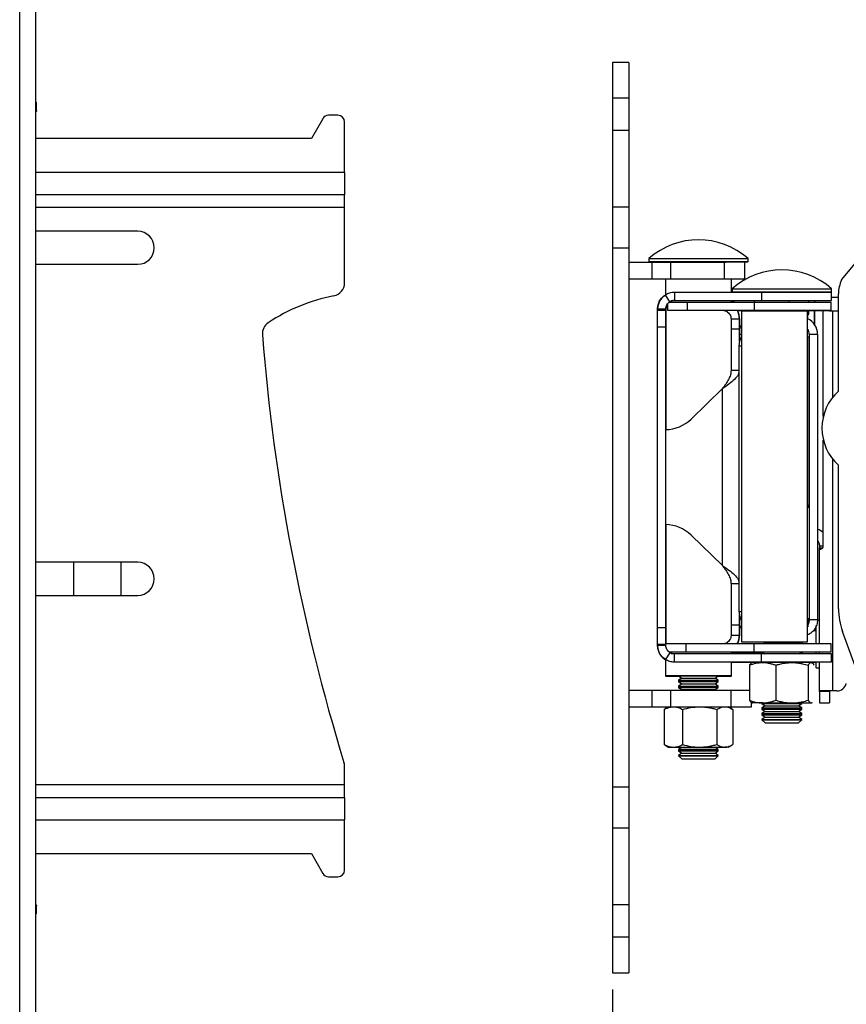
# Model space of a CAD drawing. Extents: x 5 to 292, y 5 to 205.
# Drawn here: x 80 to 105, y 148 to 178 of the extents above; entities that cross this region are included whole.
import ezdxf

# ---------------------------------------------------------------- set-up
doc = ezdxf.new("R2010")
doc.units = 0
doc.layers.get('0').update_dxf_attribs({"linetype": 'CONTINUOUS'})
doc.styles.add('SLDTEXTSTYLE0', font='TXT', dxfattribs={"width": 0.75})
doc.dimstyles.new('SLDDIMSTYLE1', dxfattribs={"dimtxt": 3.5, "dimasz": 3, "dimexe": 0, "dimexo": 0.0625, "dimgap": 0.875, "dimtad": 1, "dimdec": 0, "dimlfac": 10, "dimrnd": 1e-09, "dimzin": 12, "dimtxsty": 'SLDTEXTSTYLE0', "dimsah": 1, "dimcen": 0.09, "dimazin": 3, "dimtfac": 1, "dimtdec": 0, "dimtofl": 0, "dimtmove": 0, "dimatfit": 3, "dimtolj": 1, "dimtzin": 12})

# ---------------------------------------------------------------- blocks, each defined once
blk = doc.blocks.new('_D')
at = {"color": 7, "linetype": 'CONTINUOUS'}
for p, q in [((97.564, 148.357), (97.564, 129.63)), ((112.896, 135.397), (112.896, 129.63)), ((97.564, 130.63), (112.896, 130.63))]:
    blk.add_line(p, q, dxfattribs=at)
for points in [[(97.564, 130.63), (100.564, 130.18), (100.564, 131.08)], [(112.896, 130.63), (109.896, 131.08), (109.896, 130.18)]]:
    blk.add_solid(points, dxfattribs=at)
at = {"color": 7, "linetype": 'CONTINUOUS', "insert": (101.351, 135.142), "char_height": 3.5, "attachment_point": 1, "style": 'SLDTEXTSTYLE0'}
blk.add_mtext('153', dxfattribs=at)

msp = doc.modelspace()

# ---------------------------------------------------------------- linework, layer by layer
at = {"color": 7, "linetype": 'CONTINUOUS'}
for p, q in [((79.6513, 135.8972), (79.6513, 189.8972)), ((80.1413, 135.8972), (80.1413, 189.8898)), ((98.0639, 176.3569), (97.5639, 176.3569)), ((97.5639, 176.3569), (97.5639, 175.2811)), ((98.0639, 176.3569), (98.0639, 175.2811)), ((98.0639, 175.2811), (97.5639, 175.2811)), ((97.5639, 175.2811), (97.5639, 174.3039)), ((98.0639, 175.2811), (98.0639, 174.3039)), ((80.1613, 174.8951), (80.1613, 175.1446)), ((88.8116, 174.6578), (88.4692, 174.0586)), ((89.2692, 174.7586), (88.9853, 174.7586)), ((89.4692, 173.0336), (89.4692, 174.5586)), ((98.0639, 174.3039), (97.5639, 174.3039)), ((97.5639, 174.3039), (97.5639, 171.9821)), ((98.0639, 174.3039), (98.0639, 171.9821)), ((88.4692, 174.0586), (80.1413, 174.0586)), ((89.4692, 173.0336), (89.4692, 172.3586)), ((89.4692, 172.3586), (80.1413, 172.3586)), ((89.4692, 171.9836), (89.4692, 172.3586)), ((89.4692, 169.698), (89.4692, 171.9836)), ((98.0639, 171.9821), (97.5639, 171.9821)), ((97.5639, 171.9821), (97.5639, 170.7508)), ((98.0639, 171.9821), (98.0639, 170.7508)), ((104.4893, 169.7867), (106.4323, 172.1445)), ((83.2192, 171.2586), (80.1413, 171.2586)), ((98.0639, 170.7508), (97.5639, 170.7508)), ((97.5639, 170.7508), (97.5639, 154.4641)), ((98.0639, 170.7508), (98.0639, 154.4641)), ((98.6639, 170.4328), (98.6639, 170.34)), ((98.6639, 170.4328), (101.6639, 170.4328)), ((101.6639, 170.34), (101.6639, 170.4328)), ((80.1413, 170.2586), (83.2192, 170.2586)), ((98.0639, 170.32), (98.7525, 170.32)), ((98.6639, 170.34), (98.6839, 170.32)), ((98.6639, 170.34), (101.6639, 170.34)), ((98.7525, 170.32), (98.7525, 169.82)), ((98.7525, 170.32), (99.3203, 170.32)), ((99.3203, 170.32), (99.3203, 169.82)), ((99.3203, 170.32), (100.9466, 170.32)), ((100.9466, 170.32), (100.9466, 169.82)), ((100.9466, 170.32), (100.9879, 170.32)), ((101.2105, 170.32), (100.9879, 170.32)), ((101.6439, 170.32), (101.2105, 170.32)), ((101.5639, 169.82), (101.5639, 170.32)), ((101.6439, 170.32), (101.6639, 170.34)), ((98.0639, 169.82), (98.7525, 169.82)), ((98.7525, 169.82), (99.3203, 169.82)), ((99.1639, 169.82), (99.1639, 169.3392)), ((99.3203, 169.82), (100.9466, 169.82)), ((100.9466, 169.82), (101.5639, 169.82)), ((101.1639, 169.42), (101.1639, 169.82)), ((101.185, 169.5215), (101.185, 169.4286)), ((101.185, 169.5215), (101.2361, 169.5215)), ((101.2361, 169.5215), (104.185, 169.5215)), ((104.185, 169.4286), (104.185, 169.5215)), ((99.1362, 169.3063), (99.1639, 169.3214)), ((99.2998, 169.1298), (99.1662, 169.3411)), ((99.4388, 169.42), (99.4388, 169.17)), ((99.4388, 169.42), (101.8085, 169.42)), ((101.185, 169.4286), (101.1936, 169.42)), ((101.185, 169.4286), (101.2361, 169.4286)), ((104.165, 169.4086), (101.205, 169.4086)), ((101.2361, 169.4286), (104.185, 169.4286)), ((102.0013, 169.42), (102.0717, 169.42)), ((102.0717, 169.42), (102.0717, 169.17)), ((102.0717, 169.42), (104.185, 169.42)), ((104.1765, 169.42), (104.185, 169.4286)), ((104.185, 169.17), (104.185, 169.42)), ((104.3956, 169.2586), (104.185, 169.2586)), ((104.3956, 166.4266), (104.3956, 169.3641)), ((99.2243, 169.0567), (99.2243, 168.87)), ((99.2871, 169.12), (99.822, 169.12)), ((99.4388, 169.17), (102.0717, 169.17)), ((99.822, 169.12), (99.822, 168.87)), ((99.822, 169.12), (101.8449, 169.12)), ((101.1639, 169.12), (101.1639, 169.17)), ((101.1639, 169.1586), (101.2309, 169.1586)), ((101.2309, 169.17), (101.2309, 169.12)), ((101.8449, 169.12), (101.8449, 168.87)), ((101.8449, 169.12), (104.1804, 169.12)), ((101.8654, 169.12), (101.8654, 169.17)), ((102.0717, 169.17), (104.185, 169.17)), ((102.9045, 169.12), (102.9045, 169.17)), ((103.5047, 169.12), (103.5047, 169.17)), ((103.6795, 169.12), (103.6795, 169.17)), ((104.1804, 168.87), (104.1804, 169.12)), ((98.9289, 168.91), (99.1789, 168.91)), ((98.9289, 168.8738), (98.9289, 168.91)), ((98.9289, 168.8738), (99.1789, 168.8738)), ((98.9289, 168.3738), (98.9289, 168.8738)), ((99.1789, 168.91), (99.1826, 168.91)), ((99.1789, 168.8738), (99.1789, 168.91)), ((99.1789, 168.3738), (99.1789, 168.8738)), ((99.1826, 168.91), (99.1826, 165.266)), ((99.2243, 168.87), (99.822, 168.87)), ((99.822, 168.87), (101.8449, 168.87)), ((101.0193, 168.8362), (101.0385, 168.87)), ((101.4648, 168.8586), (101.3396, 168.8586)), ((101.4648, 168.8586), (101.4648, 158.8586)), ((101.4648, 168.8586), (103.4648, 168.8586)), ((101.8449, 168.87), (104.1804, 168.87)), ((101.8654, 168.8586), (101.8654, 168.87)), ((101.9953, 168.8586), (101.9953, 168.87)), ((102.0983, 168.8586), (102.0983, 168.87)), ((102.1621, 168.87), (102.1457, 168.8586)), ((102.7746, 168.87), (102.7746, 168.8586)), ((102.9045, 168.8586), (102.9045, 168.87)), ((102.9795, 168.8586), (102.9795, 168.87)), ((103.2243, 168.8586), (103.208, 168.87)), ((103.3748, 168.8586), (103.3748, 168.87)), ((103.4296, 168.87), (103.4296, 168.8586)), ((103.4648, 158.8586), (103.4648, 168.8586)), ((103.5047, 168.7771), (103.4648, 168.7248)), ((103.4744, 168.6271), (103.4744, 168.7373)), ((103.5047, 168.7771), (103.5047, 168.87)), ((103.6795, 168.8586), (103.5047, 168.8586)), ((103.6765, 168.4347), (103.6765, 168.8586)), ((103.6795, 168.8586), (103.6795, 168.87)), ((104.1296, 168.8586), (103.6795, 168.8586)), ((103.685, 168.4216), (103.685, 168.8586)), ((103.9387, 165.6654), (103.9387, 168.8586)), ((104.1296, 168.8586), (104.2215, 168.8586)), ((104.2215, 168.8586), (104.3956, 168.8586)), ((98.9289, 168.3738), (99.1789, 168.3738)), ((101.1511, 168.61), (101.151, 168.303)), ((101.1511, 168.61), (101.4011, 168.61)), ((101.4011, 168.61), (101.401, 168.303)), ((101.4042, 168.61), (101.4011, 168.61)), ((101.4042, 167.9262), (101.4042, 168.61)), ((101.151, 168.303), (101.1508, 167.058)), ((101.401, 168.303), (101.151, 168.303)), ((101.401, 168.303), (101.4009, 167.9128)), ((103.5143, 168.0586), (103.4648, 168.0586)), ((103.4734, 162.9125), (103.4734, 168.0586)), ((103.5143, 168.1486), (103.7643, 168.1486)), ((103.5143, 168.1486), (103.5143, 159.5289)), ((103.7643, 168.1486), (103.7643, 159.5289)), ((101.388, 167.7986), (101.388, 159.777)), ((101.1508, 167.058), (101.4008, 167.058)), ((100.8907, 166.5031), (99.9468, 165.5801)), ((100.8907, 161.1597), (100.8907, 166.5031)), ((100.8907, 166.5031), (100.8907, 166.5031)), ((103.9387, 161.7586), (103.9387, 164.9517)), ((104.3956, 159.8562), (104.3956, 164.1905)), ((103.4963, 162.8998), (103.5143, 162.9968)), ((103.5143, 162.9093), (103.4749, 162.9126)), ((99.1826, 162.3969), (99.1826, 158.7928)), ((99.9468, 162.0828), (100.8907, 161.1597)), ((103.8214, 161.7533), (103.9391, 161.7577)), ((103.8214, 161.7533), (103.8215, 161.7436)), ((103.9387, 161.7436), (103.8215, 161.7436)), ((103.8215, 161.7436), (103.8215, 161.695)), ((103.8215, 158.7928), (103.8215, 161.695)), ((103.8215, 161.695), (103.917, 161.695)), ((83.2192, 161.2586), (80.1413, 161.2586)), ((81.277, 161.2586), (81.277, 160.2586)), ((82.7192, 160.2586), (82.7192, 161.2586)), ((101.4008, 160.6048), (101.1508, 160.6048)), ((101.1508, 160.6048), (101.151, 159.3599)), ((80.1413, 160.2586), (83.2192, 160.2586)), ((101.388, 159.777), (101.4648, 159.777)), ((101.401, 159.6893), (101.401, 159.3599)), ((101.4042, 159.0528), (101.4042, 159.6671)), ((103.473, 159.5586), (103.5141, 159.5607)), ((103.473, 159.5586), (103.473, 159.3117)), ((103.5143, 159.5289), (103.7643, 159.5289)), ((103.8215, 159.5068), (103.7609, 159.5068)), ((98.9289, 159.2891), (99.1789, 159.2891)), ((98.9289, 158.7891), (98.9289, 159.2891)), ((99.1789, 158.7891), (99.1789, 159.2891)), ((101.401, 159.3599), (101.151, 159.3599)), ((101.151, 159.3599), (101.1511, 159.0528)), ((101.401, 159.3599), (101.4011, 159.0528)), ((103.7215, 159.1868), (103.6269, 159.1868)), ((103.685, 159.1868), (103.685, 159.2613)), ((103.7215, 158.7928), (103.7215, 159.3467)), ((106.1561, 154.6666), (104.5162, 159.1721)), ((101.0193, 158.8266), (101.0385, 158.7928)), ((101.1511, 159.0528), (101.4011, 159.0528)), ((101.4042, 159.0528), (101.4011, 159.0528)), ((101.4042, 159.0528), (101.4042, 159.0413)), ((101.4648, 158.8586), (103.4648, 158.8586)), ((102.1814, 158.8343), (102.1222, 158.7928)), ((102.1467, 158.8586), (102.1814, 158.8343)), ((102.1814, 158.8343), (103.1886, 158.8343)), ((103.1886, 158.8343), (103.2233, 158.8586)), ((103.2478, 158.7928), (103.1886, 158.8343)), ((103.2615, 158.7832), (103.2615, 158.8586)), ((98.9289, 158.7891), (99.1789, 158.7891)), ((98.9289, 158.7528), (98.9289, 158.7891)), ((98.9289, 158.7528), (98.9289, 158.7413)), ((98.9289, 158.7528), (99.1789, 158.7528)), ((99.2998, 158.5331), (99.1662, 158.3218)), ((99.7906, 158.7928), (99.1789, 158.7928)), ((99.1789, 158.7528), (99.1789, 158.7891)), ((99.7906, 158.5428), (99.2803, 158.5428)), ((99.7906, 158.5428), (99.7906, 158.7928)), ((101.8449, 158.7928), (99.7906, 158.7928)), ((101.8449, 158.5428), (99.7906, 158.5428)), ((101.1639, 158.4928), (101.1639, 158.5428)), ((101.5613, 158.5313), (101.1639, 158.5313)), ((101.5613, 158.5313), (101.5613, 158.5428)), ((102.1191, 158.5313), (101.5613, 158.5313)), ((101.8449, 158.5428), (101.8449, 158.7928)), ((104.1804, 158.7928), (101.8449, 158.7928)), ((104.1804, 158.5428), (101.8449, 158.5428)), ((102.1028, 158.5428), (102.1742, 158.4928)), ((103.1958, 158.4928), (103.2672, 158.5428)), ((103.2615, 158.4928), (103.2615, 158.5388)), ((103.7215, 158.4928), (103.7215, 158.5428)), ((103.8215, 158.4928), (103.8215, 158.5428)), ((104.1804, 158.5428), (104.1804, 158.7928)), ((99.1575, 158.362), (99.1362, 158.3337)), ((99.1639, 158.3185), (99.1362, 158.3337)), ((99.1639, 158.3236), (99.1639, 157.8314)), ((99.4388, 158.2428), (99.4388, 158.4928)), ((102.0717, 158.4928), (99.4388, 158.4928)), ((102.0717, 158.2428), (99.4388, 158.2428)), ((101.1639, 157.8314), (101.1639, 158.2428)), ((101.7847, 158.2313), (101.1639, 158.2313)), ((102.1058, 158.2313), (101.7859, 158.2313)), ((102.0717, 158.2428), (102.0717, 158.4928)), ((104.185, 158.4928), (102.0717, 158.4928)), ((104.185, 158.2428), (102.0717, 158.2428)), ((102.085, 158.2428), (102.085, 158.2313)), ((102.992, 158.2313), (102.1058, 158.2313)), ((103.5712, 158.2313), (102.992, 158.2313)), ((103.285, 158.2313), (103.285, 158.2428)), ((103.5991, 158.2232), (103.585, 158.2313)), ((103.7215, 158.2313), (103.585, 158.2313)), ((103.7215, 158.0668), (103.7215, 158.2428)), ((103.8215, 157.3569), (103.8215, 158.2428)), ((104.185, 158.2428), (104.185, 158.4928)), ((101.7081, 158.151), (101.7081, 157.0917)), ((102.5035, 158.151), (102.5035, 157.0917)), ((103.4804, 158.151), (103.4804, 157.0917)), ((103.7215, 158.0668), (103.8215, 158.0668)), ((99.1639, 157.8314), (99.1639, 157.82)), ((101.1639, 157.8314), (99.1639, 157.8314)), ((99.1639, 157.82), (99.5769, 157.82)), ((99.5639, 157.8314), (99.5639, 157.829)), ((99.5639, 157.829), (99.6603, 157.7615)), ((99.5639, 157.829), (100.7639, 157.829)), ((99.6603, 157.7615), (99.5639, 157.694)), ((99.5639, 157.694), (99.5639, 157.6546)), ((99.5639, 157.694), (100.7639, 157.694)), ((99.5639, 157.6546), (99.6603, 157.5871)), ((99.5639, 157.6546), (100.7639, 157.6546)), ((99.6603, 157.7615), (100.6675, 157.7615)), ((100.6675, 157.7615), (100.7639, 157.829)), ((100.7639, 157.694), (100.6675, 157.7615)), ((100.6675, 157.5871), (100.7639, 157.6546)), ((100.751, 157.82), (101.1639, 157.82)), ((100.7639, 157.829), (100.7639, 157.8314)), ((100.7639, 157.6546), (100.7639, 157.694)), ((101.1639, 157.82), (101.1639, 157.8314)), ((98.0639, 157.395), (98.7525, 157.395)), ((98.7525, 157.395), (98.7525, 156.895)), ((98.7525, 157.395), (99.3203, 157.395)), ((99.3203, 157.395), (99.3203, 156.895)), ((99.3203, 157.395), (101.1466, 157.395)), ((99.6603, 157.5871), (99.5639, 157.5196)), ((99.5639, 157.5196), (99.5639, 157.4802)), ((99.5639, 157.5196), (100.7639, 157.5196)), ((99.5639, 157.4802), (99.6603, 157.4127)), ((99.5639, 157.4802), (100.7639, 157.4802)), ((99.6603, 157.4127), (99.635, 157.395)), ((99.6603, 157.5871), (100.6675, 157.5871)), ((99.6603, 157.4127), (100.6675, 157.4127)), ((100.7639, 157.5196), (100.6675, 157.5871)), ((100.6675, 157.4127), (100.7639, 157.4802)), ((100.6929, 157.395), (100.6675, 157.4127)), ((100.7639, 157.4802), (100.7639, 157.5196)), ((101.1466, 157.395), (101.1466, 156.895)), ((101.1466, 157.395), (101.7081, 157.395)), ((103.8268, 157.3748), (103.8215, 157.3569)), ((104.1215, 157.3569), (103.8215, 157.3569)), ((103.8215, 157.3569), (103.8215, 157.0128)), ((104.2215, 157.3748), (103.8268, 157.3748)), ((104.1215, 157.3569), (104.1215, 157.0128)), ((104.3431, 157.3748), (104.2215, 157.3748)), ((101.7639, 156.895), (101.7639, 157.0224)), ((98.0639, 156.895), (98.7525, 156.895)), ((98.7525, 156.895), (99.3203, 156.895)), ((99.1491, 156.8271), (99.1257, 156.8146)), ((99.1257, 156.8146), (99.1257, 155.7553)), ((99.2639, 156.895), (99.1484, 156.8283)), ((99.3203, 156.895), (101.1466, 156.895)), ((99.6837, 156.8146), (99.6837, 155.7553)), ((100.7219, 156.8146), (100.7219, 155.7553)), ((101.1793, 156.8283), (101.0639, 156.895)), ((101.1466, 156.895), (101.7639, 156.895)), ((101.2022, 156.8146), (101.2022, 155.7553)), ((101.771, 157.0195), (101.785, 157.0113)), ((102.1058, 157.0113), (101.7859, 157.0113)), ((102.085, 157.0113), (102.085, 156.9959)), ((102.085, 156.9959), (102.1814, 156.9284)), ((102.085, 156.9959), (103.285, 156.9959)), ((102.1814, 156.9284), (102.085, 156.8609)), ((102.085, 156.8609), (102.085, 156.8226)), ((102.085, 156.8609), (103.285, 156.8609)), ((102.085, 156.8226), (102.1814, 156.7551)), ((102.085, 156.8226), (103.285, 156.8226)), ((102.1814, 156.7551), (102.085, 156.6876)), ((102.1058, 157.0113), (102.992, 157.0113)), ((102.1814, 156.9284), (103.1886, 156.9284)), ((102.1814, 156.7551), (103.1886, 156.7551)), ((102.992, 157.0113), (103.5712, 157.0113)), ((103.1886, 156.9284), (103.285, 156.9959)), ((103.285, 156.8609), (103.1886, 156.9284)), ((103.1886, 156.7551), (103.285, 156.8226)), ((103.285, 156.6876), (103.1886, 156.7551)), ((103.285, 156.9959), (103.285, 157.0113)), ((103.285, 156.8226), (103.285, 156.8609)), ((103.585, 157.0113), (103.5991, 157.0195)), ((103.8215, 157.0128), (104.1215, 157.0128)), ((102.085, 156.6876), (102.085, 156.6493)), ((102.085, 156.6876), (103.285, 156.6876)), ((102.085, 156.6493), (102.1814, 156.5818)), ((102.085, 156.6493), (103.285, 156.6493)), ((102.1814, 156.5818), (102.085, 156.5143)), ((102.085, 156.5143), (102.085, 156.505)), ((102.085, 156.5143), (103.285, 156.5143)), ((102.085, 156.505), (102.1814, 156.4086)), ((102.085, 156.505), (102.1054, 156.505)), ((102.1054, 156.505), (103.285, 156.505)), ((102.1814, 156.5818), (103.1886, 156.5818)), ((103.1886, 156.5818), (103.285, 156.6493)), ((103.285, 156.5143), (103.1886, 156.5818)), ((103.1886, 156.4086), (103.285, 156.505)), ((103.285, 156.6493), (103.285, 156.6876)), ((103.285, 156.505), (103.285, 156.5143)), ((102.1814, 156.4086), (103.1886, 156.4086)), ((99.1491, 155.7428), (99.1257, 155.7553)), ((99.1484, 155.7417), (99.2639, 155.675)), ((99.2639, 155.675), (99.4047, 155.675)), ((99.4047, 155.675), (100.2028, 155.675)), ((99.6603, 155.6688), (99.5639, 155.6013)), ((99.5639, 155.6013), (99.5639, 155.5619)), ((99.5639, 155.6013), (100.7639, 155.6013)), ((99.5639, 155.5619), (99.6603, 155.4944)), ((99.5639, 155.5619), (100.7639, 155.5619)), ((99.6515, 155.675), (99.6603, 155.6688)), ((99.6603, 155.6688), (100.6675, 155.6688)), ((100.2028, 155.675), (100.9621, 155.675)), ((100.6675, 155.6688), (100.6764, 155.675)), ((100.7639, 155.6013), (100.6675, 155.6688)), ((100.6675, 155.4944), (100.7639, 155.5619)), ((100.7639, 155.5619), (100.7639, 155.6013)), ((101.0639, 155.675), (100.9621, 155.675)), ((101.0639, 155.675), (101.1793, 155.7416)), ((99.6603, 155.4944), (99.5639, 155.4269)), ((99.5639, 155.4269), (99.5639, 155.4164)), ((99.5639, 155.4269), (100.7639, 155.4269)), ((99.5639, 155.4164), (99.6603, 155.32)), ((99.5639, 155.4164), (100.7639, 155.4164)), ((99.6603, 155.4944), (100.6675, 155.4944)), ((99.6603, 155.32), (100.6675, 155.32)), ((100.7639, 155.4269), (100.6675, 155.4944)), ((100.6675, 155.32), (100.7639, 155.4164)), ((100.7639, 155.4164), (100.7639, 155.4269)), ((89.4692, 154.5336), (89.4692, 155.0984)), ((89.4692, 154.1586), (89.4692, 154.5336)), ((98.0639, 154.4641), (97.5639, 154.4641)), ((97.5639, 154.4641), (97.5639, 153.2328)), ((98.0639, 154.4641), (98.0639, 153.2328)), ((80.1413, 154.1586), (89.4692, 154.1586)), ((89.4692, 154.1586), (89.4692, 153.4836)), ((89.4692, 151.9586), (89.4692, 153.4836)), ((98.0639, 153.2328), (97.5639, 153.2328)), ((97.5639, 153.2328), (97.5639, 150.911)), ((98.0639, 153.2328), (98.0639, 150.911)), ((80.1413, 152.4586), (88.4692, 152.4586)), ((88.4692, 152.4586), (88.8116, 151.8594)), ((88.9853, 151.7586), (89.2692, 151.7586)), ((80.1613, 150.6478), (80.1613, 150.8975)), ((98.0639, 150.911), (97.5639, 150.911)), ((97.5639, 150.911), (97.5639, 149.9338)), ((98.0639, 150.911), (98.0639, 149.9338)), ((98.0639, 149.9338), (97.5639, 149.9338)), ((97.5639, 149.9338), (97.5639, 148.8575)), ((98.0639, 149.9338), (98.0639, 148.8575)), ((97.5639, 148.8575), (98.0639, 148.8575))]:
    msp.add_line(p, q, dxfattribs=at)
at = {"color": 8, "linetype": 'CONTINUOUS'}
for p, q in [((89.4692, 173.0336), (80.1413, 173.0336)), ((80.1413, 171.9836), (89.4692, 171.9836)), ((104.2215, 166.2421), (104.2215, 168.8586)), ((101.4042, 168.1486), (101.4648, 168.1486)), ((101.388, 167.7986), (101.4648, 167.7986)), ((104.2215, 157.3748), (104.2215, 164.375)), ((101.4042, 159.0413), (101.4041, 159.0413)), ((103.3015, 158.8586), (103.3015, 158.7928)), ((99.1789, 158.7528), (99.1789, 158.7528)), ((103.3015, 158.5428), (103.3015, 158.4928)), ((89.4692, 154.5336), (80.1413, 154.5336)), ((80.1413, 153.4836), (89.4692, 153.4836))]:
    msp.add_line(p, q, dxfattribs=at)
at = {"color": 7, "linetype": 'CONTINUOUS', "flags": 128}
for points in [[(80.1413, 174.918), (80.1458, 174.9153), (80.1574, 174.9052), (80.1613, 174.8951), (80.1574, 174.885), (80.1458, 174.8749), (80.1413, 174.8722)], [(98.9289, 159.2891), (98.9289, 160.1007), (98.9289, 160.9209), (98.9289, 161.7477), (98.929, 162.5793), (98.929, 163.4137), (98.929, 164.2491), (98.929, 165.0835), (98.9289, 165.9151), (98.9289, 166.7419), (98.9289, 167.5621), (98.9289, 168.3738)], [(99.1789, 159.2891), (99.1789, 160.1007), (99.1789, 160.9209), (99.1789, 161.7477), (99.179, 162.5793), (99.179, 163.4137), (99.179, 164.2491), (99.179, 165.0835), (99.1789, 165.9151), (99.1789, 166.7419), (99.1789, 167.5621), (99.1789, 168.3738)], [(80.1413, 150.9152), (80.1458, 150.9131), (80.1574, 150.9053), (80.1613, 150.8975), (80.1574, 150.8897), (80.1458, 150.8819), (80.1413, 150.8798)]]:
    msp.add_lwpolyline(points, dxfattribs=at)
at = {"color": 7, "linetype": 'CONTINUOUS'}
for centre, radius, start, end in [((80.1268, 175.1347), 0.0359, 16.07811, 66.15997), ((88.9853, 174.5586), 0.2, 90, 150.25512), ((89.2692, 174.5586), 0.2, 0, 90), ((83.2192, 170.7586), 0.5, 270, 90), ((100.1639, 168.7327), 2.2673, 48.57879, 131.42121), ((102.685, 167.8213), 2.2673, 48.57879, 131.42121), ((89.0692, 169.698), 0.4, 281.04685, 0), ((105.3956, 169.3641), 1, 155, 180), ((90.1997, 163.9073), 5.5, 101.04685, 123.48914), ((99.4426, 168.91), 0.26, 147.10609, 180), ((100.8942, 168.61), 0.51, 360, 30.65077), ((87.3857, 168.1607), 0.4, 123.48914, 184.51612), ((101.8956, 168.1486), 0.51, 147.62944, 164.4599), ((103.2543, 168.1486), 0.51, 0, 65.73808), ((146.8006, 172.8535), 60, 184.516122, 197.095184), ((101.898, 167.7986), 0.51, 148.13836, 180), ((103.2543, 168.1486), 0.26, 0, 35.91565), ((105.3956, 165.3086), 1.5, 131.81031, 228.18969), ((99.1454, 166.4432), 1.1778, 271.41197, 312.87652), ((99.1454, 161.2196), 1.1778, 47.12348, 88.58803), ((83.2192, 160.7586), 0.5, 270, 90), ((106.3956, 159.8562), 2, 180, 200), ((100.8942, 159.0528), 0.51, 329.34923, 0), ((100.8942, 159.0413), 0.51, 330.8337, 0), ((104.3431, 157.6748), 0.3, 270, 345.43122), ((89.0692, 155.0984), 0.4, 0, 17.09518), ((88.9853, 151.9586), 0.2, 209.74488, 270), ((89.2692, 151.9586), 0.2, 270, 0), ((80.1321, 150.6607), 0.032, 286.78623, 336.16278)]:
    msp.add_arc(centre, radius, start, end, dxfattribs=at)
for points in [[(98.9289, 168.91), (98.932, 168.9529), (98.9382, 169.0385), (98.988, 169.1584), (99.0626, 169.2645), (99.1317, 169.3155), (99.1662, 169.3411)], [(99.1662, 169.3296), (99.1317, 169.3041), (99.0626, 169.2531), (98.988, 169.1469), (98.9382, 169.027), (98.932, 168.9414), (98.9289, 168.8986)], [(99.1662, 169.3411), (99.2088, 169.3639), (99.2941, 169.4096), (99.3906, 169.4165), (99.4388, 169.42)], [(99.1789, 168.91), (99.1849, 168.9544), (99.197, 169.0432), (99.2655, 169.1009), (99.2998, 169.1298)], [(99.2998, 169.1298), (99.3216, 169.1414), (99.365, 169.1647), (99.4142, 169.1683), (99.4388, 169.17)], [(101.0193, 168.8362), (101.0566, 168.8074), (101.131, 168.7498), (101.1444, 168.6566), (101.1511, 168.61)], [(101.1508, 167.058), (101.1469, 167.0118), (101.139, 166.9193), (101.0789, 166.7806), (100.993, 166.6419), (100.9248, 166.5494), (100.8907, 166.5031)], [(100.8907, 161.1597), (100.9248, 161.1135), (100.993, 161.021), (101.0789, 160.8822), (101.139, 160.7435), (101.1469, 160.651), (101.1508, 160.6048)], [(101.1511, 159.0528), (101.1444, 159.0062), (101.131, 158.913), (101.0566, 158.8554), (101.0193, 158.8266)], [(99.1662, 158.3218), (99.1317, 158.3473), (99.0626, 158.3983), (98.988, 158.5045), (98.9382, 158.6243), (98.932, 158.71), (98.9289, 158.7528)], [(98.9289, 158.7413), (98.932, 158.6985), (98.9382, 158.6129), (98.988, 158.493), (99.0626, 158.3869), (99.1317, 158.3358), (99.1662, 158.3103)], [(99.2998, 158.5331), (99.2655, 158.5619), (99.197, 158.6196), (99.1849, 158.7084), (99.1789, 158.7528)], [(99.4388, 158.4928), (99.4142, 158.4946), (99.365, 158.4981), (99.3216, 158.5214), (99.2998, 158.5331)], [(99.4388, 158.2428), (99.3906, 158.2463), (99.2941, 158.2533), (99.2088, 158.2989), (99.1662, 158.3218)]]:
    msp.add_open_spline(points, degree=3, dxfattribs=at)
for points, knots in [([(99.4425, 169.17), (99.4099, 169.1659), (99.3405, 169.157), (99.3051, 169.1314), (99.2864, 169.1179)], [0, 0, 0, 0, 0.4708692, 1, 1, 1, 1]), ([(100.8911, 168.87), (100.9038, 168.8696), (100.9212, 168.8689), (100.9443, 168.8647), (100.959, 168.8612), (100.9738, 168.8567), (100.996, 168.8486), (101.0096, 168.8414), (101.0193, 168.8362)], [0, 0, 0, 0, 0.2876274, 0.3964167, 0.4850894, 0.5888101, 0.7064266, 1, 1, 1, 1]), ([(101.3292, 168.87), (101.3301, 168.8689), (101.3584, 168.8326), (101.3889, 168.7432), (101.397, 168.6544), (101.4011, 168.61)], [0, 0, 0, 0, 0.0151308, 0.5075654, 1, 1, 1, 1]), ([(101.388, 167.0124), (101.3822, 166.9813), (101.3677, 166.9041), (101.2589, 166.7806), (101.0914, 166.6419), (100.9576, 166.5494), (100.8907, 166.5031)], [0, 0, 0, 0, 0.1826961, 0.4551307, 0.7275654, 1, 1, 1, 1]), ([(103.7619, 162.2648), (103.7649, 162.2642), (103.8336, 162.2515), (103.8873, 162.2018), (103.9387, 162.1543)], [0, 0, 0, 0, 0.0445474, 1, 1, 1, 1]), ([(103.7619, 161.9025), (103.7757, 161.8856), (103.8107, 161.8427), (103.8173, 161.787), (103.8214, 161.7533)], [0, 0, 0, 0, 0.393898, 1, 1, 1, 1]), ([(103.8215, 161.695), (103.8219, 161.6855), (103.8226, 161.6664), (103.8329, 161.6541), (103.8556, 161.6525), (103.8878, 161.6648), (103.9114, 161.6861), (103.9266, 161.7065), (103.9368, 161.7313), (103.9381, 161.7495), (103.9387, 161.7586)], [0, 0, 0, 0, 0.1326279, 0.2671187, 0.5018262, 0.681169, 0.7747402, 0.8546328, 0.927017, 1, 1, 1, 1]), ([(100.8907, 161.1597), (100.9576, 161.1135), (101.0914, 161.021), (101.2589, 160.8822), (101.3677, 160.7587), (101.3822, 160.6815), (101.388, 160.6505)], [0, 0, 0, 0, 0.2724346, 0.5448693, 0.8173039, 1, 1, 1, 1]), ([(101.388, 159.777), (101.3915, 159.7261), (101.3981, 159.6319), (101.4438, 159.5494), (101.4648, 159.5114)], [0, 0, 0, 0, 0.53972582, 1, 1, 1, 1]), ([(101.4042, 159.4076), (101.4056, 159.3964), (101.412, 159.3433), (101.4416, 159.2975), (101.4648, 159.2613)], [0, 0, 0, 0, 0.2113301, 1, 1, 1, 1]), ([(103.5143, 159.5289), (103.5115, 159.5022), (103.506, 159.4486), (103.4847, 159.3947), (103.4655, 159.3743), (103.4648, 159.3735)], [0, 0, 0, 0, 0.4905992, 0.9811983, 1, 1, 1, 1]), ([(103.7643, 159.5289), (103.7597, 159.4765), (103.7504, 159.3716), (103.677, 159.2301), (103.5802, 159.1215), (103.4989, 159.0818), (103.4648, 159.0652)], [0, 0, 0, 0, 0.2687043, 0.5374086, 0.8061129, 1, 1, 1, 1]), ([(101.0193, 158.8266), (101.0086, 158.821), (100.9939, 158.8133), (100.9722, 158.8056), (100.9579, 158.8014), (100.9429, 158.7978), (100.9193, 158.7937), (100.9029, 158.7932), (100.8911, 158.7928)], [0, 0, 0, 0, 0.306049, 0.4199922, 0.5110675, 0.6113723, 0.7235039, 1, 1, 1, 1]), ([(101.4011, 159.0528), (101.397, 159.0084), (101.3889, 158.9197), (101.3584, 158.8302), (101.3301, 158.7939), (101.3292, 158.7928)], [0, 0, 0, 0, 0.4924346, 0.9848692, 1, 1, 1, 1]), ([(99.2864, 158.545), (99.3052, 158.5314), (99.3406, 158.5058), (99.4099, 158.497), (99.4425, 158.4928)], [0, 0, 0, 0, 0.52945497, 1, 1, 1, 1]), ([(101.7081, 158.151), (101.7727, 158.1734), (101.903, 158.2188), (102.0378, 158.2271), (102.1058, 158.2313)], [0, 0, 0, 0, 0.49545796, 1, 1, 1, 1]), ([(101.7081, 158.151), (101.7119, 158.1571), (101.7195, 158.1693), (101.7382, 158.1953), (101.7646, 158.2241), (101.7874, 158.2289), (101.7988, 158.2313)], [0, 0, 0, 0, 0.1285822, 0.2572621, 0.6263894, 1, 1, 1, 1]), ([(102.1058, 158.2313), (102.1152, 158.2313), (102.1401, 158.231), (102.196, 158.2278), (102.2735, 158.2176), (102.3505, 158.2003), (102.4118, 158.1827), (102.4578, 158.1678), (102.4883, 158.1566), (102.5035, 158.151)], [0, 0, 0, 0, 0.0700519, 0.1849404, 0.4156589, 0.6478582, 0.765019, 0.8824703, 1, 1, 1, 1]), ([(102.5035, 158.151), (102.5216, 158.1564), (102.5857, 158.1756), (102.7112, 158.2061), (102.8446, 158.2256), (102.9432, 158.231), (102.9798, 158.2312), (102.992, 158.2313)], [0, 0, 0, 0, 0.1134439, 0.4031213, 0.7786123, 0.9261261, 1, 1, 1, 1]), ([(102.992, 158.2313), (103.0035, 158.2313), (103.0722, 158.2307), (103.1791, 158.2209), (103.3308, 158.1936), (103.4242, 158.167), (103.4804, 158.151)], [0, 0, 0, 0, 0.0700663, 0.4152124, 0.6478696, 1, 1, 1, 1]), ([(103.4804, 158.151), (103.4842, 158.1571), (103.4918, 158.1693), (103.5036, 158.1858), (103.5186, 158.2039), (103.5355, 158.2192), (103.554, 158.2295), (103.5654, 158.2307), (103.5712, 158.2313)], [0, 0, 0, 0, 0.1285452, 0.2571881, 0.3954554, 0.6266686, 0.8128993, 1, 1, 1, 1]), ([(103.5712, 158.2313), (103.5753, 158.231), (103.5835, 158.2304), (103.5959, 158.2254), (103.6112, 158.2157), (103.6278, 158.1997), (103.6456, 158.1769), (103.6565, 158.1596), (103.6619, 158.151)], [0, 0, 0, 0, 0.1340647, 0.2684002, 0.4047043, 0.6326775, 0.8160682, 1, 1, 1, 1]), ([(101.7081, 157.0917), (101.7727, 157.0693), (101.903, 157.0239), (102.0378, 157.0156), (102.1058, 157.0113)], [0, 0, 0, 0, 0.495458, 1, 1, 1, 1]), ([(101.7081, 157.0917), (101.7119, 157.0856), (101.7195, 157.0734), (101.7313, 157.0569), (101.7463, 157.0388), (101.7631, 157.0235), (101.7816, 157.0132), (101.7931, 157.012), (101.7988, 157.0113)], [0, 0, 0, 0, 0.1285452, 0.2571881, 0.3954554, 0.6266686, 0.8128993, 1, 1, 1, 1]), ([(102.1058, 157.0113), (102.1152, 157.0114), (102.1401, 157.0117), (102.196, 157.0149), (102.2735, 157.0251), (102.3505, 157.0424), (102.4118, 157.06), (102.4578, 157.0749), (102.4883, 157.0861), (102.5035, 157.0917)], [0, 0, 0, 0, 0.0700519, 0.1849404, 0.4156589, 0.6478582, 0.765019, 0.8824703, 1, 1, 1, 1]), ([(102.5035, 157.0917), (102.5216, 157.0863), (102.5857, 157.0671), (102.7112, 157.0366), (102.8446, 157.0171), (102.9432, 157.0117), (102.9798, 157.0114), (102.992, 157.0113)], [0, 0, 0, 0, 0.1134439, 0.4031213, 0.7786123, 0.9261261, 1, 1, 1, 1]), ([(102.992, 157.0113), (103.0035, 157.0114), (103.0722, 157.012), (103.1791, 157.0218), (103.3308, 157.0491), (103.4242, 157.0757), (103.4804, 157.0917)], [0, 0, 0, 0, 0.0700663, 0.4152124, 0.6478696, 1, 1, 1, 1]), ([(103.4804, 157.0917), (103.4842, 157.0856), (103.4918, 157.0734), (103.5036, 157.0569), (103.5186, 157.0388), (103.5355, 157.0235), (103.554, 157.0132), (103.5654, 157.012), (103.5712, 157.0113)], [0, 0, 0, 0, 0.1285452, 0.2571881, 0.3954554, 0.6266686, 0.8128993, 1, 1, 1, 1]), ([(99.1257, 156.8146), (99.1374, 156.8207), (99.1607, 156.8329), (99.197, 156.8494), (99.243, 156.8675), (99.2949, 156.8828), (99.3518, 156.8932), (99.387, 156.8944), (99.4047, 156.895)], [0, 0, 0, 0, 0.1285452, 0.2571881, 0.3954554, 0.6266686, 0.8128993, 1, 1, 1, 1]), ([(99.4047, 156.895), (99.4173, 156.8947), (99.4427, 156.894), (99.4808, 156.889), (99.5276, 156.8794), (99.5786, 156.8633), (99.6335, 156.8405), (99.6669, 156.8232), (99.6837, 156.8146)], [0, 0, 0, 0, 0.1340647, 0.2684002, 0.4047043, 0.6326775, 0.8160682, 1, 1, 1, 1]), ([(99.6837, 156.8146), (99.768, 156.837), (99.9381, 156.8824), (100.114, 156.8907), (100.2028, 156.895)], [0, 0, 0, 0, 0.495458, 1, 1, 1, 1]), ([(100.2028, 156.895), (100.2151, 156.8949), (100.2476, 156.8946), (100.3206, 156.8914), (100.4217, 156.8812), (100.5222, 156.8639), (100.6023, 156.8463), (100.6623, 156.8314), (100.7021, 156.8202), (100.7219, 156.8146)], [0, 0, 0, 0, 0.0700519, 0.1849404, 0.4156589, 0.6478582, 0.765019, 0.8824703, 1, 1, 1, 1]), ([(100.7219, 156.8146), (100.7316, 156.8205), (100.7606, 156.8381), (100.8099, 156.8627), (100.87, 156.884), (100.921, 156.8938), (100.9518, 156.8947), (100.9621, 156.895)], [0, 0, 0, 0, 0.1235975, 0.3712478, 0.6210135, 0.8733014, 1, 1, 1, 1]), ([(100.9621, 156.895), (100.9678, 156.8949), (100.9992, 156.8944), (101.0565, 156.8843), (101.1311, 156.8563), (101.1792, 156.8281), (101.2022, 156.8146)], [0, 0, 0, 0, 0.0700651, 0.38677583, 0.70678545, 1, 1, 1, 1]), ([(103.5712, 157.0113), (103.5753, 157.0117), (103.5835, 157.0124), (103.5928, 157.0157), (103.598, 157.0191), (103.5991, 157.0198)], [0, 0, 0, 0, 0.4422889, 0.8854712, 1, 1, 1, 1]), ([(99.1257, 155.7553), (99.1374, 155.7492), (99.1607, 155.737), (99.197, 155.7205), (99.243, 155.7024), (99.2949, 155.6871), (99.3518, 155.6768), (99.387, 155.6756), (99.4047, 155.675)], [0, 0, 0, 0, 0.1285452, 0.2571881, 0.3954554, 0.6266686, 0.8128993, 1, 1, 1, 1]), ([(99.4047, 155.675), (99.4173, 155.6753), (99.4427, 155.6759), (99.4808, 155.6809), (99.5276, 155.6906), (99.5786, 155.7067), (99.6335, 155.7294), (99.6669, 155.7467), (99.6837, 155.7553)], [0, 0, 0, 0, 0.1340647, 0.2684002, 0.4047043, 0.6326775, 0.8160682, 1, 1, 1, 1]), ([(99.6837, 155.7553), (99.768, 155.7329), (99.9381, 155.6875), (100.114, 155.6792), (100.2028, 155.675)], [0, 0, 0, 0, 0.495458, 1, 1, 1, 1]), ([(100.2028, 155.675), (100.2151, 155.6751), (100.2476, 155.6753), (100.3206, 155.6785), (100.4217, 155.6887), (100.5222, 155.706), (100.6023, 155.7237), (100.6623, 155.7386), (100.7021, 155.7497), (100.7219, 155.7553)], [0, 0, 0, 0, 0.0700519, 0.1849404, 0.4156589, 0.6478582, 0.765019, 0.8824703, 1, 1, 1, 1]), ([(100.7219, 155.7553), (100.7316, 155.7495), (100.7606, 155.7318), (100.8099, 155.7072), (100.87, 155.6859), (100.921, 155.6761), (100.9518, 155.6753), (100.9621, 155.675)], [0, 0, 0, 0, 0.1235975, 0.3712478, 0.6210135, 0.8733014, 1, 1, 1, 1]), ([(100.9621, 155.675), (100.9678, 155.6751), (100.9992, 155.6756), (101.0565, 155.6856), (101.1311, 155.7137), (101.1792, 155.7419), (101.2022, 155.7553)], [0, 0, 0, 0, 0.0700651, 0.3867758, 0.7067855, 1, 1, 1, 1])]:
    msp.add_open_spline(points, degree=3, knots=knots, dxfattribs=at)

# ---------------------------------------------------------------- dimensions: what is measured, and where the dimension line sits
dim = msp.add_linear_dim(base=(112.8956, 130.6303), p1=(97.5639, 148.8575), p2=(112.8956, 135.8972), dimstyle='SLDDIMSTYLE1', dxfattribs=at)
dim.commit()
dim.dimension.update_dxf_attribs({"geometry": '_D', "text_midpoint": (105.2298, 130.6303), "dimtype": 160})

doc.saveas('drawing.dxf')
